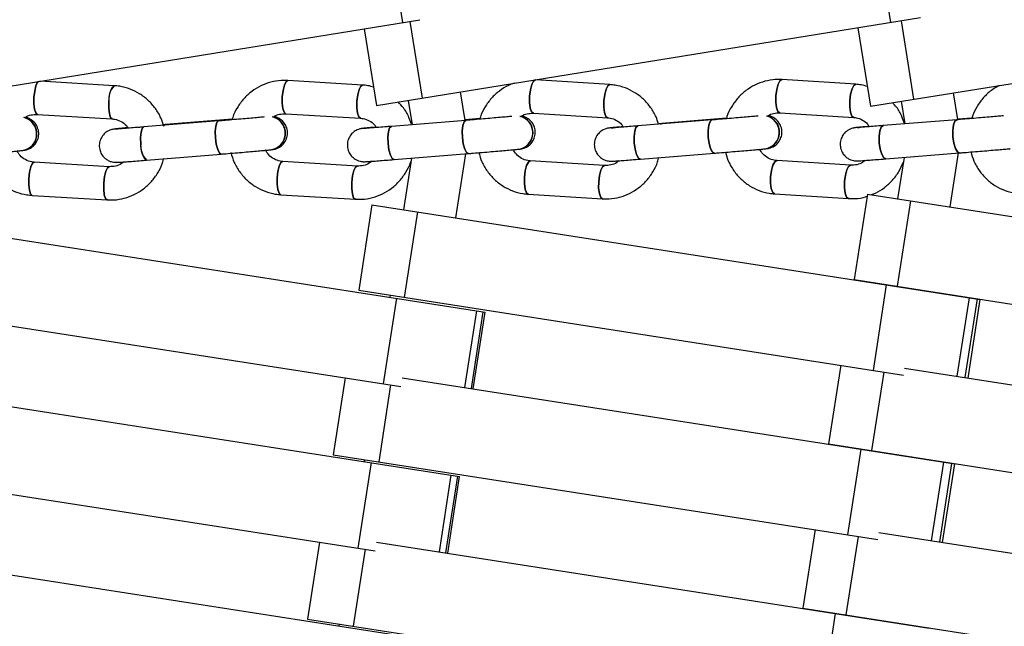
# Model space of a CAD drawing. Units: millimetres. Extents: x -6535 to 3853, y -4275 to 6189.
# Drawn here: x 275 to 423, y -72 to 19 of the extents above; entities that cross this region are included whole.
import ezdxf

# ---------------------------------------------------------------- set-up
doc = ezdxf.new("R2010")
doc.units = ezdxf.units.MM
doc.header["$PDSIZE"] = -1
doc.styles.get("Standard").update_dxf_attribs({"font": 'GOTHIC.TTF'})
doc.dimstyles.new('ISO-25', dxfattribs={"dimtxt": 2.5, "dimasz": 2.5, "dimexe": 1.25, "dimexo": 0.625, "dimtad": 1, "dimtxsty": 'Standard', "dimcen": 2.5, "dimadec": 0, "dimazin": 0, "dimtfac": 1, "dimtmove": 0, "dimatfit": 3, "dimfxl": 1, "dimarcsym": 0})

# ---------------------------------------------------------------- blocks, each defined once
blk = doc.blocks.new('*D1')
at = {"color": 0, "lineweight": -2}
for p, q in [((-1, 3175), (-6290.05, 3175)), ((-6289.05, 3171.7), (-6289.05, -483.34)), ((-6289.05, -4255.53), (-6289.05, -600.49)), ((1092.25, -4258.83), (-6290.05, -4258.83))]:
    blk.add_line(p, q, dxfattribs=at)
at = {"color": 0}
for points in [[(-6288.5, 3171.7), (-6289.6, 3171.7), (-6289.05, 3175)], [(-6289.6, -4255.53), (-6288.5, -4255.53), (-6289.05, -4258.83)]]:
    blk.add_solid(points, dxfattribs=at)
at = {"layer": 'Defpoints', "color": 0}
for p in [(0, 3175), (-6289.05, -4258.83), (1093.25, -4258.83)]:
    blk.add_point(p, dxfattribs=at)
at = {"color": 0, "insert": (-6289.05, -541.91), "char_height": 100, "attachment_point": 5}
blk.add_mtext('7433,83', dxfattribs=at)
blk = doc.blocks.new('*D2')
at = {"color": 0, "lineweight": -2}
for p, q in [((-3175, 1), (-3175, 6065.72)), ((3852.76, 1), (3852.76, 6065.72)), ((-3171.7, 6064.72), (3849.45, 6064.72)), ((3849.45, 6064.72), (-3171.7, 6064.72))]:
    blk.add_line(p, q, dxfattribs=at)
at = {"color": 0}
for points in [[(-3171.7, 6065.27), (-3171.7, 6064.17), (-3175, 6064.72)], [(3849.45, 6064.17), (3849.45, 6065.27), (3852.76, 6064.72)]]:
    blk.add_solid(points, dxfattribs=at)
at = {"layer": 'Defpoints', "color": 0}
for p in [(3852.76, 6064.72), (-3175, 0), (3852.76, 0)]:
    blk.add_point(p, dxfattribs=at)
at = {"color": 0, "insert": (338.88, 6123.29), "char_height": 100, "attachment_point": 5}
blk.add_mtext('7027,76', dxfattribs=at)

msp = doc.modelspace()

# ---------------------------------------------------------------- linework, layer by layer
at = {"color": 7, "linetype": 'Continuous', "lineweight": 25}
for p, q in [((330.573, 31.378), (332.647, 18.544)), ((403.993, 31.38), (406.063, 18.546)), ((328.756, 6.075), (410.602, 19.278)), ((253.51, 5.752), (335.261, 18.967)), ((403.066, 5.962), (480.86, 18.477)), ((326.895, 17.614), (328.756, 6.075)), ((401.168, 17.756), (403.066, 5.962)), ((289.287, 9.05), (278.089, 9.725)), ((326.639, 9.145), (315.417, 9.833)), ((363.833, 9.216), (352.66, 9.911)), ((400.86, 9.262), (389.739, 9.965)), ((342.087, 3.833), (341.395, 8.114)), ((416.217, 3.947), (415.567, 7.973)), ((333.497, 6.84), (334.088, 3.188)), ((407.669, 6.702), (408.216, 3.307)), ((277.717, 4.738), (288.986, 4.059)), ((315.112, 4.842), (326.333, 4.155)), ((352.35, 4.921), (363.523, 4.226)), ((389.424, 4.974), (400.545, 4.272)), ((304.979, 3.755), (293.747, 2.846)), ((297.01, 3.21), (296.656, 3.181)), ((307.034, 4.021), (297.01, 3.21)), ((342.164, 3.839), (330.979, 2.938)), ((344.295, 4.098), (342.073, 3.919)), ((379.187, 3.898), (368.051, 3.004)), ((371.658, 3.368), (371.15, 3.327)), ((381.393, 4.15), (371.658, 3.368)), ((416.039, 3.933), (404.955, 3.046)), ((418.319, 4.177), (416.207, 4.008)), ((289.544, 2.555), (289.482, 2.549)), ((289.509, 2.552), (289.482, 2.549)), ((289.509, 2.552), (289.579, 2.559)), ((326.865, 2.649), (326.836, 2.646)), ((326.865, 2.649), (326.922, 2.654)), ((364.06, 2.721), (364.031, 2.718)), ((401.088, 2.768), (401.057, 2.765)), ((275.498, -0.674), (275.523, -0.672)), ((294.151, -2.138), (305.383, -1.229)), ((312.884, -0.571), (312.911, -0.568)), ((331.381, -2.046), (342.566, -1.145)), ((340.686, -10.821), (342.182, -1.176)), ((350.116, -0.492), (350.144, -0.489)), ((368.451, -1.98), (379.587, -1.086)), ((387.185, -0.438), (387.215, -0.435)), ((405.354, -1.938), (416.438, -1.052)), ((415.047, -9.176), (416.308, -1.062)), ((288.521, -3.126), (277.252, -2.446)), ((325.864, -3.03), (314.643, -2.342)), ((333.984, -1.836), (332.781, -9.592)), ((363.049, -2.958), (351.877, -2.263)), ((400.068, -2.912), (388.947, -2.21)), ((408.11, -1.718), (407.143, -7.943)), ((314.337, -7.333), (325.559, -8.02)), ((351.567, -7.254), (362.739, -7.949)), ((388.632, -7.2), (399.753, -7.902)), ((402.586, -7.233), (400.584, -20.078)), ((402.586, -7.233), (480.535, -19.385)), ((276.951, -7.437), (288.22, -8.117)), ((328.061, -8.858), (326.064, -21.704)), ((328.061, -8.858), (419.567, -23.083)), ((409.069, -8.244), (407.067, -21.088)), ((334.908, -9.922), (332.911, -22.768)), ((252.536, -10.613), (345.072, -24.967)), ((400.584, -20.078), (478.522, -32.228)), ((326.064, -21.704), (408.006, -34.442)), ((405.438, -20.887), (403.441, -33.732)), ((405.146, -20.789), (405.138, -20.84)), ((331.754, -22.901), (329.761, -35.748)), ((330.788, -22.438), (330.741, -22.744)), ((417.731, -34.896), (419.567, -23.083)), ((252.974, -23.836), (332.393, -36.156)), ((343.28, -36.524), (345.072, -24.967)), ((398.573, -32.976), (396.733, -44.779)), ((408.167, -33.405), (476.663, -44.083)), ((324.019, -34.857), (322.224, -46.407)), ((332.594, -34.863), (415.727, -47.786)), ((251.134, -35.695), (341.24, -49.672)), ((396.733, -44.779), (474.65, -56.926)), ((401.598, -45.59), (399.601, -58.436)), ((401.305, -45.492), (401.298, -45.543)), ((322.224, -46.407), (404.158, -59.144)), ((326.956, -47.143), (326.909, -47.449)), ((249.141, -48.541), (328.553, -60.859)), ((327.922, -47.606), (325.929, -60.452)), ((413.89, -59.599), (415.727, -47.786)), ((339.448, -61.229), (341.24, -49.672)), ((394.722, -57.677), (392.882, -69.481)), ((404.32, -58.107), (472.792, -68.782)), ((247.301, -60.399), (337.408, -74.376)), ((320.179, -59.56), (318.383, -71.11)), ((328.754, -59.566), (411.886, -72.49)), ((392.882, -69.481), (470.779, -81.625)), ((397.757, -70.293), (395.76, -83.139)), ((397.465, -70.196), (397.457, -70.247)), ((318.383, -71.11), (400.311, -83.846)), ((323.124, -71.847), (323.076, -72.153))]:
    msp.add_line(p, q, dxfattribs=at)
at = {"color": 8, "linetype": 'Continuous', "lineweight": 25}
for p, q in [((333.735, 18.72), (335.597, 7.179)), ((407.645, 18.801), (409.543, 7.004)), ((417.876, -22.82), (416.04, -34.632)), ((419.09, -23.009), (417.253, -34.821)), ((343.781, -24.767), (341.988, -36.323)), ((344.763, -24.919), (342.97, -36.476)), ((405.056, -33.983), (403.216, -45.79)), ((330.867, -35.919), (329.071, -47.471)), ((414.036, -47.523), (412.199, -59.336)), ((415.249, -47.712), (413.413, -59.525)), ((339.949, -49.472), (338.156, -61.028)), ((340.93, -49.624), (339.138, -61.18)), ((401.205, -58.685), (399.365, -70.492)), ((327.026, -60.623), (325.231, -72.175))]:
    msp.add_line(p, q, dxfattribs=at)
at = {"color": 7, "linetype": 'Continuous', "lineweight": 25, "flags": 128}
for points in [[(277.717, 4.738), (277.711, 4.739), (277.472, 4.953), (277.294, 5.515), (277.203, 6.338), (277.214, 7.298), (277.323, 8.248), (277.516, 9.043), (277.762, 9.563), (277.894, 9.693)], [(277.894, 9.693), (277.762, 9.563), (277.516, 9.043), (277.323, 8.248), (277.214, 7.298), (277.203, 6.338), (277.294, 5.515), (277.472, 4.953), (277.711, 4.739), (277.723, 4.738)], [(288.979, 4.059), (288.979, 4.059), (288.741, 4.273), (288.563, 4.835), (288.472, 5.658), (288.482, 6.618), (288.592, 7.568), (288.785, 8.363), (289.031, 8.884), (289.287, 9.05)], [(315.112, 4.842), (315.106, 4.842), (314.854, 5.057), (314.665, 5.618), (314.567, 6.441), (314.575, 7.401), (314.688, 8.351), (314.889, 9.146), (315.147, 9.667), (315.417, 9.833)], [(315.423, 9.832), (315.147, 9.667), (314.889, 9.146), (314.688, 8.351), (314.575, 7.401), (314.567, 6.441), (314.665, 5.618), (314.854, 5.057), (315.106, 4.842), (315.119, 4.842)], [(326.327, 4.155), (326.076, 4.369), (325.887, 4.931), (325.789, 5.754), (325.797, 6.714), (325.91, 7.664), (326.111, 8.459), (326.369, 8.979), (326.64, 9.145)], [(326.639, 9.145), (326.369, 8.979), (326.111, 8.459), (325.91, 7.664), (325.797, 6.714)], [(352.35, 4.921), (352.345, 4.921), (352.08, 5.135), (351.879, 5.697), (351.774, 6.52), (351.781, 7.479), (351.897, 8.429), (352.106, 9.225), (352.376, 9.745), (352.66, 9.911)], [(352.666, 9.911), (352.376, 9.745), (352.106, 9.225), (351.897, 8.429), (351.781, 7.479), (351.774, 6.52), (351.879, 5.697), (352.08, 5.135), (352.345, 4.921), (352.358, 4.92)], [(363.515, 4.227), (363.252, 4.441), (363.052, 5.002), (362.947, 5.825), (362.953, 6.785), (363.07, 7.735), (363.279, 8.53), (363.549, 9.05), (363.833, 9.216)], [(363.833, 9.216), (363.549, 9.05), (363.279, 8.53), (363.07, 7.735), (362.953, 6.785)], [(389.424, 4.974), (389.419, 4.975), (389.141, 5.189), (388.93, 5.75), (388.818, 6.574), (388.822, 7.533), (388.942, 8.483), (389.159, 9.278), (389.441, 9.799), (389.739, 9.965)], [(389.744, 9.964), (389.441, 9.799), (389.159, 9.278), (388.942, 8.483), (388.822, 7.533), (388.818, 6.574), (388.93, 5.75), (389.141, 5.189), (389.419, 4.975), (389.432, 4.974)], [(400.537, 4.273), (400.262, 4.487), (400.05, 5.048), (399.938, 5.871), (399.943, 6.831), (400.063, 7.781), (400.28, 8.576), (400.562, 9.096), (400.86, 9.262)], [(400.86, 9.262), (400.562, 9.096), (400.28, 8.576), (400.063, 7.781), (399.943, 6.831)], [(288.482, 6.618), (288.472, 5.658), (288.563, 4.835), (288.741, 4.273), (288.979, 4.059), (288.986, 4.059)], [(325.797, 6.714), (325.789, 5.754), (325.887, 4.931), (326.076, 4.369), (326.328, 4.155), (326.333, 4.155)], [(362.953, 6.785), (362.947, 5.825), (363.052, 5.002), (363.252, 4.441), (363.517, 4.226), (363.523, 4.226)], [(399.943, 6.831), (399.938, 5.871), (400.05, 5.048), (400.262, 4.487), (400.54, 4.273), (400.545, 4.272)], [(296.831, 3.096), (297.005, 3.209), (297.01, 3.21)], [(297.01, 3.21), (297.005, 3.209), (296.831, 3.096)], [(304.979, 3.755), (304.974, 3.755), (304.734, 3.536), (304.562, 2.972), (304.484, 2.148), (304.513, 1.189), (304.643, 0.241), (304.855, -0.551), (305.117, -1.067), (305.388, -1.228), (305.388, -1.228)], [(305.384, -1.228), (305.117, -1.067), (304.855, -0.551), (304.643, 0.241), (304.513, 1.189), (304.484, 2.148), (304.562, 2.972), (304.734, 3.536), (304.974, 3.755)], [(342.164, 3.839), (342.159, 3.839), (341.906, 3.62), (341.722, 3.056), (341.636, 2.232), (341.661, 1.273), (341.794, 0.325), (342.013, -0.467), (342.286, -0.983), (342.571, -1.144)], [(342.568, -1.145), (342.286, -0.983), (342.013, -0.467), (341.794, 0.325), (341.661, 1.273), (341.636, 2.232), (341.722, 3.056), (341.906, 3.62), (342.159, 3.839)], [(368.451, -1.98), (368.157, -1.818), (367.873, -1.302), (367.647, -0.51), (367.512, 0.438), (367.49, 1.397), (367.584, 2.221), (367.779, 2.786), (368.047, 3.004)], [(368.053, 3.004), (368.047, 3.004), (367.779, 2.786), (367.584, 2.221), (367.49, 1.397), (367.512, 0.438)], [(371.485, 3.28), (371.654, 3.368), (371.658, 3.368)], [(371.658, 3.368), (371.654, 3.368), (371.485, 3.28)], [(379.187, 3.898), (379.182, 3.898), (378.915, 3.68), (378.72, 3.115), (378.626, 2.291), (378.648, 1.332), (378.782, 0.384), (379.009, -0.408), (379.293, -0.924), (379.592, -1.085), (379.592, -1.085)], [(379.589, -1.086), (379.293, -0.924), (379.009, -0.408), (378.782, 0.384), (378.648, 1.332), (378.626, 2.291), (378.72, 3.115), (378.915, 3.68), (379.182, 3.898)], [(405.354, -1.938), (405.046, -1.777), (404.751, -1.261), (404.517, -0.469), (404.38, 0.479), (404.361, 1.438), (404.463, 2.263), (404.67, 2.827), (404.951, 3.046)], [(404.957, 3.046), (404.951, 3.046), (404.67, 2.827), (404.463, 2.263), (404.361, 1.438), (404.38, 0.479)], [(416.039, 3.933), (416.035, 3.932), (415.755, 3.714), (415.547, 3.15), (415.446, 2.325), (415.464, 1.366), (415.601, 0.418), (415.835, -0.374), (416.13, -0.89), (416.442, -1.051), (416.442, -1.051)], [(416.44, -1.051), (416.13, -0.89), (415.835, -0.374), (415.601, 0.418), (415.464, 1.366), (415.446, 2.325), (415.547, 3.15), (415.755, 3.714), (416.035, 3.932)], [(289.483, 2.549), (289.552, 2.556), (289.844, 2.561)], [(289.579, 2.559), (289.579, 2.559), (289.515, 2.553)], [(294.151, -2.138), (293.885, -1.976), (293.623, -1.46), (293.411, -0.668), (293.28, 0.28), (293.252, 1.239), (293.33, 2.063), (293.502, 2.627), (293.742, 2.846)], [(293.749, 2.846), (293.742, 2.846), (293.502, 2.627), (293.33, 2.063), (293.252, 1.239), (293.28, 0.28)], [(326.947, 2.655), (326.894, 2.651), (326.836, 2.646)], [(326.837, 2.646), (326.894, 2.651), (327.175, 2.657)], [(326.922, 2.654), (326.922, 2.654), (326.87, 2.65)], [(330.981, 2.938), (330.974, 2.937), (330.72, 2.719), (330.537, 2.155), (330.451, 1.33), (330.476, 0.371)], [(331.381, -2.046), (331.101, -1.885), (330.828, -1.369), (330.608, -0.577), (330.476, 0.371), (330.451, 1.33), (330.537, 2.155), (330.72, 2.719), (330.974, 2.937)], [(364.144, 2.726), (364.077, 2.722), (364.031, 2.718)], [(364.032, 2.718), (364.077, 2.722), (364.347, 2.728)], [(401.174, 2.773), (401.093, 2.768), (401.057, 2.765)], [(401.058, 2.765), (401.093, 2.768), (401.351, 2.774)], [(330.476, 0.371), (330.608, -0.577), (330.828, -1.369), (331.101, -1.885), (331.381, -2.046)], [(367.512, 0.438), (367.647, -0.51), (367.873, -1.302), (368.157, -1.818), (368.452, -1.98)], [(404.38, 0.479), (404.517, -0.469), (404.751, -1.261), (405.046, -1.777), (405.354, -1.938)], [(276.945, -7.437), (276.707, -7.222), (276.528, -6.661), (276.438, -5.837), (276.448, -4.878), (276.558, -3.928), (276.75, -3.132), (276.997, -2.612), (277.252, -2.446)], [(277.259, -2.447), (276.997, -2.612), (276.75, -3.132), (276.558, -3.928), (276.448, -4.878), (276.438, -5.837), (276.528, -6.661), (276.707, -7.222), (276.945, -7.437), (276.952, -7.437)], [(314.331, -7.333), (314.079, -7.118), (313.89, -6.557), (313.792, -5.734), (313.801, -4.774), (313.914, -3.824), (314.115, -3.028), (314.373, -2.508), (314.643, -2.342)], [(314.649, -2.343), (314.373, -2.508), (314.115, -3.028), (313.914, -3.824), (313.801, -4.774), (313.792, -5.734), (313.89, -6.557), (314.079, -7.118), (314.331, -7.333), (314.337, -7.333)], [(351.561, -7.253), (351.296, -7.039), (351.096, -6.478), (350.991, -5.655), (350.997, -4.695), (351.114, -3.745), (351.323, -2.95), (351.593, -2.429), (351.877, -2.263)], [(351.882, -2.264), (351.593, -2.429), (351.323, -2.95), (351.114, -3.745), (350.997, -4.695), (350.991, -5.655), (351.096, -6.478), (351.296, -7.039), (351.561, -7.253), (351.567, -7.254)], [(362.734, -7.948), (362.469, -7.734), (362.268, -7.172), (362.163, -6.349), (362.17, -5.39), (362.286, -4.44), (362.495, -3.644), (362.765, -3.124), (363.044, -2.958)], [(363.055, -2.959), (362.765, -3.124), (362.495, -3.644), (362.286, -4.44), (362.17, -5.39), (362.163, -6.349), (362.268, -7.172), (362.469, -7.734), (362.734, -7.948), (362.739, -7.949)], [(388.627, -7.199), (388.349, -6.985), (388.138, -6.424), (388.026, -5.601), (388.03, -4.641), (388.15, -3.691), (388.367, -2.896), (388.649, -2.375), (388.947, -2.21)], [(388.952, -2.21), (388.649, -2.375), (388.367, -2.896), (388.15, -3.691), (388.03, -4.641), (388.026, -5.601), (388.138, -6.424), (388.349, -6.985), (388.627, -7.199), (388.632, -7.2)], [(399.748, -7.901), (399.47, -7.687), (399.258, -7.126), (399.146, -6.303), (399.151, -5.343), (399.271, -4.393), (399.488, -3.598), (399.77, -3.078), (400.062, -2.911)], [(400.073, -2.912), (399.77, -3.078), (399.488, -3.598), (399.271, -4.393), (399.151, -5.343), (399.146, -6.303), (399.258, -7.126), (399.47, -7.687), (399.748, -7.901), (399.753, -7.902)], [(288.214, -8.116), (287.975, -7.902), (287.797, -7.34), (287.706, -6.517), (287.716, -5.558), (287.826, -4.608), (288.019, -3.812), (288.265, -3.292), (288.517, -3.126)], [(288.527, -3.126), (288.265, -3.292), (288.019, -3.812), (287.826, -4.608), (287.716, -5.558), (287.706, -6.517), (287.797, -7.34), (287.975, -7.902), (288.214, -8.116), (288.22, -8.117)], [(325.553, -8.02), (325.301, -7.806), (325.112, -7.244), (325.014, -6.421), (325.022, -5.461), (325.135, -4.511), (325.336, -3.716), (325.594, -3.196), (325.859, -3.029)], [(325.87, -3.03), (325.594, -3.196), (325.336, -3.716), (325.135, -4.511), (325.022, -5.461), (325.014, -6.421), (325.112, -7.244), (325.301, -7.806), (325.553, -8.02), (325.58, -8.02)]]:
    msp.add_lwpolyline(points, dxfattribs=at)
at = {"color": 7, "linetype": 'Continuous', "lineweight": 25}
for radius in [637.5, 562.5]:
    msp.add_circle((0, 0), radius, dxfattribs=at)
for centre, radius, start, end in [((291.34, 7.021), 2.886, 135.34661, 188.03325), ((386.826, 2.049), 2.513, 278.22809, 76.64374), ((386.855, 2.052), 2.513, 278.20006, 76.24431), ((386.839, 2.08), 2.479, 3.6972, 76.78331), ((386.868, 2.083), 2.48, 3.70429, 76.37109), ((275.127, 1.807), 2.509, 278.4994, 77.19761), ((275.152, 1.81), 2.51, 278.52456, 76.79412), ((275.134, 1.828), 2.488, 4.06129, 77.25757), ((275.159, 1.831), 2.488, 4.06645, 76.84584), ((312.519, 1.913), 2.511, 278.36504, 77.02236), ((312.545, 1.916), 2.511, 278.37219, 76.62011), ((312.528, 1.937), 2.485, 3.94553, 77.10678), ((312.554, 1.94), 2.486, 3.9513, 76.6949), ((349.754, 1.993), 2.512, 278.2762, 76.83777), ((349.782, 1.996), 2.512, 278.28745, 76.43642), ((349.766, 2.021), 2.482, 3.82415, 76.94874), ((349.793, 2.024), 2.483, 3.83056, 76.53669), ((275.173, 1.759), 2.455, 277.58528, 5.72733), ((275.198, 1.762), 2.455, 277.61475, 5.727), ((312.569, 1.86), 2.451, 277.36426, 5.80967), ((312.595, 1.863), 2.451, 277.39277, 5.80931), ((349.809, 1.935), 2.447, 277.18519, 5.89699), ((349.837, 1.938), 2.447, 277.21264, 5.89661), ((386.885, 1.985), 2.442, 277.04327, 5.98927), ((386.914, 1.988), 2.442, 277.06961, 5.98885), ((296.109, -0.067), 2.85, 173.0098, 226.59938)]:
    msp.add_arc(centre, radius, start, end, dxfattribs=at)
for points, knots in [([(296.746, 2.922), (296.613, 3.354), (296.317, 4.312), (295.512, 5.644), (294.435, 6.879), (293.139, 7.874), (291.683, 8.59), (290.371, 8.951), (289.562, 9.024), (289.287, 9.05)], [0, 0, 0, 0, 0.1303783, 0.2887378, 0.446866, 0.6046561, 0.7620486, 0.9190492, 1, 1, 1, 1]), ([(315.417, 9.833), (315.083, 9.841), (314.215, 9.862), (312.824, 9.623), (311.314, 9.062), (309.937, 8.211), (308.735, 7.11), (307.784, 5.786), (307.213, 4.731), (307.057, 4.111), (307.034, 4.021)], [0, 0, 0, 0, 0.0922693, 0.2389099, 0.3856258, 0.5324708, 0.6795903, 0.8270762, 0.9749605, 1, 1, 1, 1]), ([(328.313, 8.824), (328.029, 8.912), (327.482, 9.081), (326.913, 9.124), (326.639, 9.145)], [0, 0, 0, 0, 0.5198273, 1, 1, 1, 1]), ([(349.434, 9.411), (349.149, 9.314), (348.359, 9.045), (347.198, 8.285), (345.995, 7.196), (345.047, 5.87), (344.475, 4.814), (344.318, 4.191), (344.295, 4.098)], [0, 0, 0, 0, 0.11850348, 0.32883723, 0.53960696, 0.75095812, 0.96293964, 1, 1, 1, 1]), ([(371.15, 3.327), (371.043, 3.675), (370.772, 4.548), (370.011, 5.804), (368.943, 7.043), (367.653, 8.039), (366.205, 8.757), (364.903, 9.117), (364.103, 9.191), (363.833, 9.216)], [0, 0, 0, 0, 0.10787663, 0.27071388, 0.43327483, 0.59541624, 0.7570517, 0.91817939, 1, 1, 1, 1]), ([(389.739, 9.965), (389.405, 9.973), (388.543, 9.995), (387.158, 9.758), (385.658, 9.199), (384.289, 8.351), (383.093, 7.252), (382.146, 5.931), (381.574, 4.871), (381.417, 4.246), (381.393, 4.15)], [0, 0, 0, 0, 0.0923163, 0.2386065, 0.3849528, 0.5314538, 0.6782903, 0.8255737, 0.97334, 1, 1, 1, 1]), ([(402.59, 8.92), (402.281, 9.017), (401.717, 9.194), (401.127, 9.241), (400.86, 9.262)], [0, 0, 0, 0, 0.545798, 1, 1, 1, 1]), ([(422.427, 9.076), (422.022, 8.847), (421.153, 8.353), (420.021, 7.282), (419.073, 5.967), (418.502, 4.904), (418.344, 4.276), (418.319, 4.177)], [0, 0, 0, 0, 0.2140597, 0.4598442, 0.7064511, 0.9539429, 1, 1, 1, 1]), ([(333.983, 3.267), (333.874, 3.612), (333.601, 4.481), (332.934, 5.624), (332.292, 6.312), (332.022, 6.602)], [0, 0, 0, 0, 0.2762317, 0.6951492, 1, 1, 1, 1]), ([(408.15, 3.364), (408.041, 3.712), (407.769, 4.585), (407.161, 5.655), (406.592, 6.276), (406.39, 6.496)], [0, 0, 0, 0, 0.3004198, 0.7518139, 1, 1, 1, 1]), ([(275.804, 4.224), (275.825, 4.242), (276.105, 4.477), (276.772, 4.698), (277.403, 4.725), (277.717, 4.738)], [0, 0, 0, 0, 0.0402871, 0.5231714, 1, 1, 1, 1]), ([(313.209, 4.327), (313.23, 4.345), (313.506, 4.579), (314.169, 4.801), (314.797, 4.828), (315.112, 4.842)], [0, 0, 0, 0, 0.0391449, 0.5192277, 1, 1, 1, 1]), ([(350.144, -0.489), (350.215, -0.482), (350.329, -0.469), (350.446, -0.454), (350.586, -0.431), (350.822, -0.379), (351.235, -0.236), (351.759, 0.091), (352.251, 0.64), (352.579, 1.359), (352.672, 2.199), (352.474, 3.01), (352.073, 3.644), (351.615, 4.065), (351.161, 4.319), (350.811, 4.446), (350.627, 4.475), (350.582, 4.482)], [0, 0, 0, 0, 0.0872198, 0.1418756, 0.1719328, 0.196356, 0.2458555, 0.3267863, 0.4154552, 0.5052525, 0.6047048, 0.7116106, 0.7969442, 0.8692152, 0.9310868, 0.9827985, 1, 1, 1, 1]), ([(350.423, 4.375), (350.455, 4.403), (350.739, 4.647), (351.41, 4.88), (352.035, 4.907), (352.35, 4.921)], [0, 0, 0, 0, 0.0586544, 0.5255672, 1, 1, 1, 1]), ([(386.173, 4.488), (386.056, 4.477), (385.729, 4.447), (384.908, 4.375), (383.782, 4.278), (382.489, 4.169), (381.119, 4.055), (380.001, 3.964), (379.373, 3.913), (379.187, 3.898)], [0, 0, 0, 0, 0.0919313, 0.2569613, 0.4243535, 0.5923997, 0.7606729, 0.9290222, 1, 1, 1, 1]), ([(387.215, -0.435), (387.287, -0.428), (387.408, -0.415), (387.521, -0.401), (387.652, -0.383), (387.9, -0.331), (388.337, -0.187), (388.879, 0.154), (389.377, 0.724), (389.696, 1.443), (389.778, 2.284), (389.572, 3.09), (389.168, 3.716), (388.71, 4.131), (388.256, 4.381), (387.909, 4.505), (387.725, 4.533), (387.679, 4.54)], [0, 0, 0, 0, 0.0855434, 0.1453776, 0.1824901, 0.2027943, 0.2540012, 0.3410127, 0.426531, 0.5155797, 0.6136117, 0.7179124, 0.8013694, 0.8721372, 0.932688, 0.9832158, 1, 1, 1, 1]), ([(387.501, 4.421), (387.534, 4.45), (387.818, 4.697), (388.487, 4.934), (389.109, 4.961), (389.424, 4.974)], [0, 0, 0, 0, 0.0622576, 0.5238638, 1, 1, 1, 1]), ([(423.075, 4.52), (422.95, 4.508), (422.606, 4.477), (421.761, 4.404), (420.617, 4.307), (419.313, 4.199), (417.938, 4.086), (416.831, 3.996), (416.216, 3.947), (416.039, 3.933)], [0, 0, 0, 0, 0.0950634, 0.2607647, 0.4282428, 0.5962166, 0.7643635, 0.9325665, 1, 1, 1, 1]), ([(275.523, -0.672), (275.592, -0.663), (275.691, -0.651), (275.834, -0.629), (275.989, -0.599), (276.28, -0.521), (276.764, -0.308), (277.347, 0.165), (277.796, 0.888), (277.975, 1.745), (277.868, 2.568), (277.531, 3.256), (277.085, 3.747), (276.624, 4.056), (276.223, 4.227), (275.989, 4.274), (275.903, 4.292)], [0, 0, 0, 0, 0.0909869, 0.1317681, 0.1576804, 0.1882896, 0.2566351, 0.3498504, 0.4623503, 0.5630893, 0.667322, 0.7623299, 0.8413119, 0.9090743, 0.9664243, 1, 1, 1, 1]), ([(288.986, 4.059), (289.114, 4.046), (289.573, 4.002), (290.323, 3.715), (291.028, 3.23), (291.306, 2.796), (291.393, 2.661)], [0, 0, 0, 0, 0.1374983, 0.4895446, 0.8403132, 1, 1, 1, 1]), ([(311.861, 4.351), (311.762, 4.341), (311.47, 4.312), (310.704, 4.242), (309.62, 4.145), (308.352, 4.035), (306.993, 3.92), (305.848, 3.826), (305.191, 3.772), (304.979, 3.755)], [0, 0, 0, 0, 0.0839834, 0.2471959, 0.4142945, 0.5824636, 0.7509992, 0.9196632, 1, 1, 1, 1]), ([(312.911, -0.568), (312.981, -0.56), (313.103, -0.545), (313.237, -0.529), (313.5, -0.472), (313.802, -0.377), (314.252, -0.154), (314.793, 0.296), (315.227, 1.013), (315.401, 1.863), (315.29, 2.685), (314.951, 3.371), (314.505, 3.858), (314.044, 4.165), (313.643, 4.335), (313.408, 4.382), (313.32, 4.399)], [0, 0, 0, 0, 0.0890446, 0.155717, 0.1801307, 0.2201435, 0.2727098, 0.3636174, 0.4712917, 0.5705972, 0.6731911, 0.7663997, 0.843941, 0.910458, 0.9667076, 1, 1, 1, 1]), ([(326.333, 4.155), (326.461, 4.142), (326.915, 4.098), (327.659, 3.811), (328.358, 3.327), (328.634, 2.894), (328.719, 2.76)], [0, 0, 0, 0, 0.137496, 0.4906755, 0.8420962, 1, 1, 1, 1]), ([(349.099, 4.432), (348.99, 4.422), (348.68, 4.392), (347.886, 4.32), (346.78, 4.224), (345.499, 4.114), (344.134, 4), (343.003, 3.907), (342.362, 3.855), (342.164, 3.839)], [0, 0, 0, 0, 0.0882653, 0.252476, 0.4197453, 0.5878576, 0.7562606, 0.9247635, 1, 1, 1, 1]), ([(363.523, 4.226), (363.648, 4.213), (364.099, 4.169), (364.836, 3.883), (365.529, 3.399), (365.802, 2.967), (365.885, 2.834)], [0, 0, 0, 0, 0.1374848, 0.4918536, 0.8439128, 1, 1, 1, 1]), ([(368.051, 3.004), (367.825, 2.986), (367.168, 2.933), (366.17, 2.855), (365.175, 2.779), (364.451, 2.726), (364.102, 2.702), (363.958, 2.695), (363.976, 2.696), (363.979, 2.696)], [0, 0, 0, 0, 0.10555973, 0.30725102, 0.50897807, 0.70994283, 0.88589335, 0.97983085, 1, 1, 1, 1]), ([(400.545, 4.272), (400.669, 4.26), (401.115, 4.215), (401.845, 3.929), (402.532, 3.447), (402.802, 3.014), (402.884, 2.883)], [0, 0, 0, 0, 0.137465, 0.4930835, 0.8457632, 1, 1, 1, 1]), ([(404.955, 3.046), (404.73, 3.028), (404.076, 2.976), (403.086, 2.898), (402.105, 2.823), (401.396, 2.771), (401.059, 2.747), (400.928, 2.74), (400.943, 2.741), (400.945, 2.741)], [0, 0, 0, 0, 0.1061481, 0.3089787, 0.5118799, 0.7140992, 0.8913747, 0.9860875, 1, 1, 1, 1]), ([(289.482, 2.549), (289.412, 2.541), (289.29, 2.526), (289.156, 2.51), (288.893, 2.453), (288.591, 2.358), (288.14, 2.135), (287.6, 1.685), (287.166, 0.968), (286.992, 0.118), (287.102, -0.704), (287.441, -1.39), (287.888, -1.877), (288.35, -2.186), (288.78, -2.362), (289.133, -2.441), (289.375, -2.464), (289.508, -2.469), (289.609, -2.469), (289.742, -2.466), (289.965, -2.454), (290.462, -2.422), (291.303, -2.361), (292.39, -2.278), (293.378, -2.2), (293.985, -2.151), (294.151, -2.138)], [0, 0, 0, 0, 0.0452501, 0.0791313, 0.0915377, 0.1118711, 0.1385839, 0.1847808, 0.239498, 0.2899625, 0.3420979, 0.3894641, 0.4288686, 0.4626707, 0.4912553, 0.5143743, 0.5299359, 0.5400145, 0.5514947, 0.5722574, 0.6240294, 0.7076006, 0.796387, 0.8824703, 0.9679884, 1, 1, 1, 1]), ([(291.346, 2.728), (291.296, 2.724), (290.874, 2.686), (290.275, 2.63), (289.759, 2.579), (289.559, 2.557), (289.509, 2.552)], [0, 0, 0, 0, 0.05346235, 0.45796666, 0.86519864, 1, 1, 1, 1]), ([(293.747, 2.846), (293.52, 2.828), (292.856, 2.774), (291.842, 2.694), (290.822, 2.617), (290.068, 2.563), (289.691, 2.538), (289.523, 2.531), (289.543, 2.531), (289.548, 2.531)], [0, 0, 0, 0, 0.1041948, 0.3032564, 0.502297, 0.7004538, 0.8741245, 0.9676997, 1, 1, 1, 1]), ([(326.836, 2.646), (326.766, 2.638), (326.651, 2.626), (326.535, 2.611), (326.394, 2.588), (326.159, 2.536), (325.745, 2.393), (325.222, 2.066), (324.729, 1.516), (324.401, 0.798), (324.309, -0.042), (324.506, -0.853), (324.908, -1.488), (325.365, -1.907), (325.821, -2.165), (326.23, -2.304), (326.551, -2.359), (326.752, -2.372), (326.861, -2.374), (326.956, -2.373), (327.09, -2.368), (327.334, -2.355), (327.879, -2.318), (328.745, -2.254), (329.83, -2.17), (330.749, -2.097), (331.274, -2.055), (331.381, -2.046)], [0, 0, 0, 0, 0.0448682, 0.0729847, 0.0884469, 0.1010109, 0.1264748, 0.1681078, 0.2137215, 0.2599156, 0.3110766, 0.3660719, 0.4099698, 0.447148, 0.4789764, 0.5055783, 0.5265036, 0.5391934, 0.5482958, 0.5600718, 0.5835197, 0.6434518, 0.7260109, 0.8132678, 0.898755, 0.9793259, 1, 1, 1, 1]), ([(330.979, 2.938), (330.752, 2.919), (330.092, 2.866), (329.085, 2.787), (328.079, 2.71), (327.338, 2.657), (326.98, 2.633), (326.817, 2.625), (326.843, 2.626), (326.848, 2.626)], [0, 0, 0, 0, 0.1048971, 0.3053102, 0.5057286, 0.7053181, 0.8800767, 0.9732903, 1, 1, 1, 1]), ([(328.678, 2.819), (328.647, 2.816), (328.241, 2.78), (327.65, 2.726), (327.12, 2.676), (326.916, 2.654), (326.865, 2.649)], [0, 0, 0, 0, 0.0340102, 0.4468178, 0.8618712, 1, 1, 1, 1]), ([(364.031, 2.718), (363.959, 2.71), (363.837, 2.698), (363.724, 2.684), (363.593, 2.666), (363.345, 2.614), (362.908, 2.47), (362.366, 2.128), (361.869, 1.559), (361.549, 0.839), (361.467, -0.001), (361.673, -0.807), (362.077, -1.433), (362.535, -1.847), (362.99, -2.101), (363.397, -2.236), (363.716, -2.29), (363.917, -2.302), (364.022, -2.304), (364.107, -2.303), (364.222, -2.298), (364.427, -2.287), (364.908, -2.254), (365.729, -2.193), (366.799, -2.111), (367.749, -2.036), (368.319, -1.99), (368.451, -1.98)], [0, 0, 0, 0, 0.0445287, 0.0756748, 0.0949933, 0.1055624, 0.1322176, 0.1775105, 0.2220262, 0.2683795, 0.319409, 0.3737017, 0.4171443, 0.4539817, 0.4855008, 0.5118025, 0.5324367, 0.5449319, 0.5532899, 0.5635979, 0.5831957, 0.6349626, 0.7173161, 0.8045836, 0.8897179, 0.9744096, 1, 1, 1, 1]), ([(365.851, 2.884), (365.838, 2.883), (365.448, 2.849), (364.866, 2.797), (364.322, 2.747), (364.113, 2.726), (364.06, 2.721)], [0, 0, 0, 0, 0.01398717, 0.43534015, 0.85850846, 1, 1, 1, 1]), ([(401.057, 2.765), (400.981, 2.757), (400.823, 2.741), (400.749, 2.735), (400.557, 2.705), (400.341, 2.661), (399.854, 2.502), (399.272, 2.112), (398.774, 1.467), (398.498, 0.717), (398.476, -0.125), (398.727, -0.895), (399.146, -1.477), (399.606, -1.858), (400.056, -2.088), (400.45, -2.206), (400.753, -2.249), (400.936, -2.258), (401.029, -2.258), (401.104, -2.257), (401.209, -2.253), (401.397, -2.241), (401.856, -2.21), (402.658, -2.15), (403.712, -2.068), (404.654, -1.994), (405.222, -1.949), (405.354, -1.938)], [0, 0, 0, 0, 0.0442016, 0.092259, 0.1021351, 0.1124387, 0.1393294, 0.1936074, 0.2379552, 0.2856023, 0.3367615, 0.3883358, 0.4301475, 0.4658053, 0.4962284, 0.5214141, 0.5408304, 0.5519646, 0.5594651, 0.5689367, 0.5871511, 0.6371041, 0.7188691, 0.805497, 0.8901421, 0.9743905, 1, 1, 1, 1]), ([(402.856, 2.925), (402.534, 2.897), (401.884, 2.841), (401.358, 2.793), (401.142, 2.773), (401.088, 2.768)], [0, 0, 0, 0, 0.4226733, 0.85489, 1, 1, 1, 1]), ([(268.046, -1.337), (268.281, -1.318), (268.965, -1.262), (270.14, -1.164), (271.504, -1.048), (272.772, -0.936), (273.876, -0.836), (274.762, -0.752), (275.251, -0.703), (275.449, -0.68), (275.498, -0.674)], [0, 0, 0, 0, 0.0759746, 0.2212445, 0.3667394, 0.5122912, 0.6580163, 0.8041655, 0.9515199, 1, 1, 1, 1]), ([(269.423, -1.113), (269.576, -1.613), (269.89, -2.638), (270.725, -4.032), (271.803, -5.266), (273.099, -6.261), (274.555, -6.977), (275.867, -7.338), (276.676, -7.412), (276.951, -7.437)], [0, 0, 0, 0, 0.1473991, 0.3026591, 0.4576923, 0.612394, 0.7667059, 0.9206337, 1, 1, 1, 1]), ([(277.252, -2.446), (277.124, -2.433), (276.666, -2.389), (275.912, -2.107), (275.128, -1.54), (274.793, -1), (274.646, -0.763)], [0, 0, 0, 0, 0.1231967, 0.4386257, 0.7529099, 1, 1, 1, 1]), ([(305.383, -1.229), (305.617, -1.21), (306.299, -1.154), (307.473, -1.057), (308.841, -0.941), (310.116, -0.831), (311.231, -0.731), (312.13, -0.648), (312.633, -0.598), (312.834, -0.576), (312.884, -0.571)], [0, 0, 0, 0, 0.0759988, 0.2213157, 0.3668534, 0.5124378, 0.6581669, 0.8042498, 0.9513178, 1, 1, 1, 1]), ([(306.839, -1.011), (306.991, -1.508), (307.302, -2.531), (308.133, -3.925), (309.208, -5.161), (310.5, -6.157), (311.953, -6.873), (313.26, -7.234), (314.065, -7.308), (314.337, -7.333)], [0, 0, 0, 0, 0.1469094, 0.3024351, 0.4577152, 0.6126296, 0.7671083, 0.9211539, 1, 1, 1, 1]), ([(314.643, -2.342), (314.516, -2.33), (314.061, -2.285), (313.313, -2.004), (312.52, -1.421), (312.177, -0.861), (312.02, -0.604)], [0, 0, 0, 0, 0.1206859, 0.4306861, 0.7391424, 1, 1, 1, 1]), ([(342.566, -1.145), (342.799, -1.126), (343.479, -1.071), (344.652, -0.974), (346.022, -0.859), (347.305, -0.75), (348.431, -0.651), (349.344, -0.568), (349.859, -0.519), (350.065, -0.498), (350.116, -0.492)], [0, 0, 0, 0, 0.07602, 0.221378, 0.3669539, 0.5125673, 0.6582994, 0.8043223, 0.9511396, 1, 1, 1, 1]), ([(344.1, -0.934), (344.25, -1.429), (344.559, -2.45), (345.386, -3.843), (346.457, -5.08), (347.746, -6.077), (349.195, -6.794), (350.496, -7.154), (351.297, -7.229), (351.567, -7.254)], [0, 0, 0, 0, 0.1464239, 0.3022252, 0.45776215, 0.61289768, 0.76754912, 0.92171474, 1, 1, 1, 1]), ([(351.877, -2.263), (351.751, -2.251), (351.301, -2.206), (350.56, -1.925), (349.773, -1.343), (349.433, -0.783), (349.278, -0.527)], [0, 0, 0, 0, 0.120637, 0.4315803, 0.740497, 1, 1, 1, 1]), ([(379.587, -1.086), (379.819, -1.067), (380.496, -1.013), (381.668, -0.917), (383.041, -0.803), (384.331, -0.694), (385.468, -0.596), (386.394, -0.513), (386.922, -0.464), (387.133, -0.443), (387.185, -0.438)], [0, 0, 0, 0, 0.0760387, 0.2214325, 0.3670424, 0.5126818, 0.6584166, 0.8043855, 0.9509832, 1, 1, 1, 1]), ([(381.223, -0.953), (381.364, -1.421), (381.664, -2.416), (382.476, -3.786), (383.543, -5.024), (384.829, -6.022), (386.273, -6.74), (387.569, -7.1), (388.365, -7.175), (388.632, -7.2)], [0, 0, 0, 0, 0.1398049, 0.2970134, 0.453937, 0.610419, 0.7663617, 0.9217584, 1, 1, 1, 1]), ([(388.947, -2.21), (388.823, -2.197), (388.377, -2.152), (387.643, -1.871), (386.862, -1.29), (386.526, -0.73), (386.373, -0.475)], [0, 0, 0, 0, 0.1205845, 0.43253356, 0.74190465, 1, 1, 1, 1]), ([(416.438, -1.052), (416.669, -1.033), (417.343, -0.979), (418.513, -0.884), (419.889, -0.771), (421.185, -0.662), (422.334, -0.565), (423.273, -0.483), (423.814, -0.434), (424.03, -0.414), (424.084, -0.409)], [0, 0, 0, 0, 0.076055, 0.22148, 0.3671205, 0.5127833, 0.6585206, 0.8044411, 0.9508466, 1, 1, 1, 1]), ([(418.125, -0.854), (418.272, -1.345), (418.576, -2.363), (419.394, -3.754), (420.458, -4.994), (421.74, -5.993), (423.18, -6.711), (424.47, -7.07), (425.262, -7.145), (425.525, -7.17)], [0, 0, 0, 0, 0.145463, 0.3018458, 0.4579273, 0.6135322, 0.7685473, 0.92296, 1, 1, 1, 1]), ([(288.22, -8.117), (288.555, -8.125), (289.425, -8.145), (290.82, -7.905), (292.334, -7.343), (293.715, -6.492), (294.917, -5.389), (295.878, -4.066), (296.502, -2.858), (296.687, -2.076), (296.746, -1.828)], [0, 0, 0, 0, 0.0883143, 0.2288555, 0.3694773, 0.5102117, 0.6511827, 0.7924693, 0.9340996, 1, 1, 1, 1]), ([(290.685, -2.405), (290.582, -2.496), (290.225, -2.811), (289.47, -3.092), (288.836, -3.114), (288.521, -3.126)], [0, 0, 0, 0, 0.1693297, 0.5872855, 1, 1, 1, 1]), ([(325.559, -8.02), (325.894, -8.028), (326.761, -8.049), (328.153, -7.81), (329.663, -7.25), (331.039, -6.399), (332.242, -5.298), (333.189, -3.973), (333.746, -2.965), (333.893, -2.394), (333.904, -2.353)], [0, 0, 0, 0, 0.0935287, 0.2421707, 0.3908892, 0.5397384, 0.688866, 0.838365, 0.9882677, 1, 1, 1, 1]), ([(328.018, -2.307), (327.916, -2.398), (327.562, -2.712), (326.811, -2.995), (326.18, -3.018), (325.864, -3.03)], [0, 0, 0, 0, 0.1685326, 0.583968, 1, 1, 1, 1]), ([(362.739, -7.949), (363.074, -7.957), (363.939, -7.979), (365.327, -7.74), (366.832, -7.181), (368.205, -6.331), (369.402, -5.231), (370.359, -3.911), (370.981, -2.706), (371.166, -1.928), (371.225, -1.683)], [0, 0, 0, 0, 0.08855205, 0.22908675, 0.36968485, 0.51041853, 0.65144392, 0.79285834, 0.93469454, 1, 1, 1, 1]), ([(365.192, -2.233), (365.09, -2.324), (364.74, -2.638), (363.993, -2.923), (363.366, -2.946), (363.049, -2.958)], [0, 0, 0, 0, 0.1679978, 0.5806756, 1, 1, 1, 1]), ([(402.198, -2.184), (402.098, -2.275), (401.75, -2.589), (401.007, -2.876), (400.384, -2.9), (400.068, -2.912)], [0, 0, 0, 0, 0.167412, 0.5772557, 1, 1, 1, 1]), ([(403.18, -7.325), (403.392, -7.252), (404.108, -7.004), (405.201, -6.278), (406.392, -5.19), (407.366, -3.892), (407.791, -2.905), (408.001, -2.419)], [0, 0, 0, 0, 0.0960468, 0.3229141, 0.5503011, 0.7783802, 1, 1, 1, 1]), ([(399.753, -7.902), (400.086, -7.908), (400.946, -7.923), (401.897, -7.814), (402.463, -7.595), (402.534, -7.567)], [0, 0, 0, 0, 0.3556123, 0.9191374, 1, 1, 1, 1])]:
    msp.add_open_spline(points, degree=3, knots=knots, dxfattribs=at)

# ---------------------------------------------------------------- dimensions: what is measured, and where the dimension line sits
dim = msp.add_linear_dim(base=(3852.756, 6064.719), p1=(-3175, 0), p2=(3852.756, 0), dimstyle='ISO-25', override={"dimtxt": 100, "dimasz": 3.302, "dimexe": 1, "dimexo": 1, "dimgap": 1.524, "dimtih": 1, "dimtoh": 1, "dimzin": 0, "dimadec": 2, "dimtzin": 0})
dim.commit()
dim.dimension.update_dxf_attribs({"geometry": '*D2', "text_midpoint": (338.878, 6123.293)})
dim = msp.add_linear_dim(base=(-6289.05, -4258.828), p1=(0, 3175), p2=(1093.249, -4258.828), angle=90, dimstyle='ISO-25', override={"dimtxt": 100, "dimasz": 3.302, "dimexe": 1, "dimexo": 1, "dimgap": 1.524, "dimtih": 1, "dimtoh": 1, "dimzin": 0, "dimadec": 2, "dimtzin": 0})
dim.commit()
dim.dimension.update_dxf_attribs({"geometry": '*D1', "text_midpoint": (-6289.05, -541.914)})

doc.saveas('drawing.dxf')
